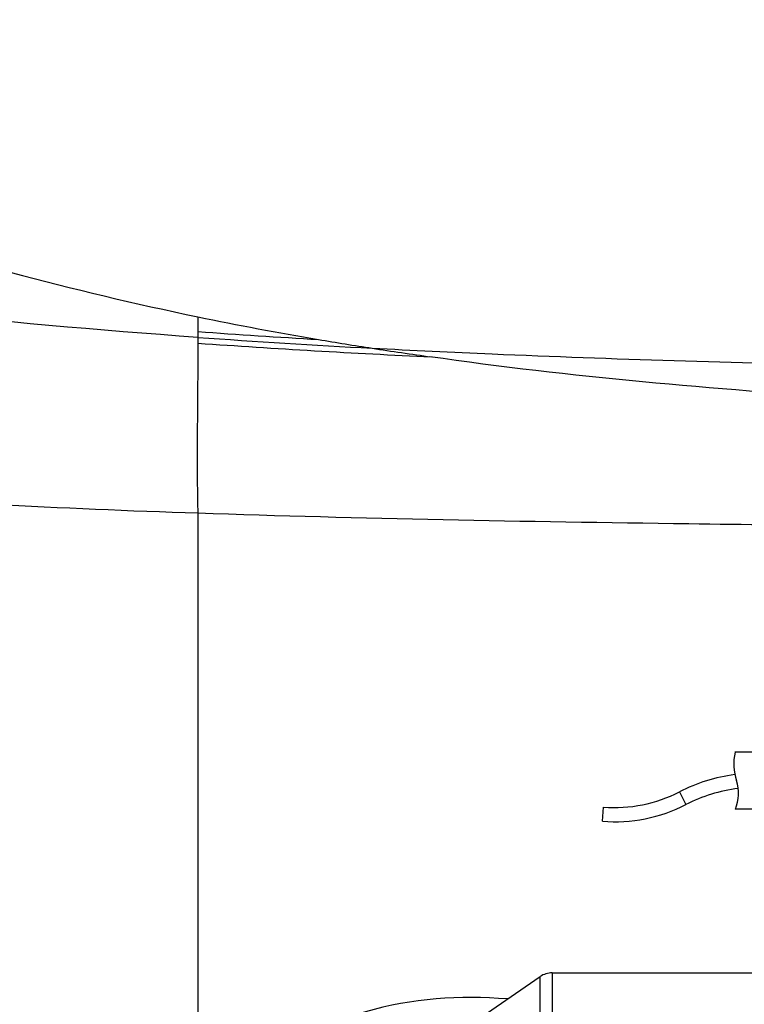
# Model space of a CAD drawing. Units: millimetres. Extents: x -1497 to -597, y 291 to 952.
# Drawn here: x -1257 to -1155, y 566 to 704 of the extents above; entities that cross this region are included whole.
import ezdxf

# ---------------------------------------------------------------- set-up
doc = ezdxf.new("R2010")
doc.units = ezdxf.units.MM
doc.header["$LTSCALE"] = 47.498
doc.layers.get('0').update_dxf_attribs({"linetype": 'CONTINUOUS'})

msp = doc.modelspace()

# ---------------------------------------------------------------- linework, layer by layer
at = {"color": 7, "linetype": 'Continuous'}
for p, q in [((-1231.66, 662.35), (-1231.66, 660.27)), ((-1231.66, 660.27), (-1231.66, 659.46)), ((-1231.66, 659.46), (-1231.66, 658.65)), ((-1139.57, 601.2), (-1156.29, 601.2)), ((-1164.09, 595.63), (-1163.18, 593.85)), ((-1174.9, 591.5), (-1174.75, 593.49)), ((-1139.57, 593.2), (-1156.24, 593.2)), ((-1181.93, 570.21), (-1144.43, 570.21)), ((-1181.93, 570.21), (-1181.93, 419.61)), ((-1196.56, 560.81), (-1183.63, 569.69)), ((-1183.63, 420.14), (-1183.63, 569.69))]:
    msp.add_line(p, q, dxfattribs=at)
for centre, radius, start, end in [((-1135.45, 1127.8), 475.29, 258.3211, 260.3985), ((-1142.84, 1893.74), 1236.66, 265.88098, 266.66734), ((-1138.7, 1963.36), 1307.21, 265.92208, 266.99601), ((-1133.6, 2050.52), 1395.32, 265.97009, 267.31728), ((-1125.82, 1182.62), 530.95, 260.3601, 261.1821), ((-1121.88, 1211.28), 559.88, 261.2332, 262.0913), ((-1148.82, 599.56), 7.63, 167.6392, 198.0658), ((-1153.16, 574.26), 24, 97.5236, 117.0831), ((-1153.16, 574.26), 22, 96.9829, 117.0831), ((-1161.54, 595.42), 5.75, 337.3227, 18.0658), ((-1173.19, 613.43), 20, 265.5443, 297.0831), ((-1173.19, 613.43), 22, 265.5443, 297.0831), ((-1181.93, 567.21), 3, 90, 124.4761)]:
    msp.add_arc(centre, radius, start, end, dxfattribs=at)
for points, knots in [([(-1231.66, 659.46), (-1259.59, 661.47), (-1308.89, 666.62), (-1364.35, 677.36), (-1394.93, 689.8), (-1407.98, 698.01), (-1414.68, 705.32), (-1415.33, 709.82)], [0, 0, 0, 0, 0.429334, 0.759668, 0.863384, 0.930299, 1, 1, 1, 1]), ([(-1207.19, 657.95), (-1201.58, 657.65), (-1178.95, 656.58), (-1156.3, 655.9), (-1139.26, 655.52)], [0, 0, 0, 0, 0.247939, 1, 1, 1, 1]), ([(-1231.66, 634.75), (-1241.24, 635.07), (-1269.2, 636.23), (-1297.16, 638.53), (-1315.34, 641.39)], [0, 0, 0, 0, 0.342533, 1, 1, 1, 1]), ([(-1231.66, 634.74), (-1231.65, 626.06), (-1231.65, 591.52), (-1231.67, 556.99), (-1231.66, 531.14)], [0, 0, 0, 0, 0.251474, 1, 1, 1, 1]), ([(-1139.26, 632.99), (-1147.1, 633.06), (-1177.9, 633.42), (-1208.71, 633.98), (-1231.66, 634.75)], [0, 0, 0, 0, 0.2545, 1, 1, 1, 1]), ([(-1188.23, 566.55), (-1194.88, 567.03), (-1206.76, 566.42), (-1221.9, 558.8), (-1227.52, 544.88), (-1225.55, 535.85), (-1223.98, 531.46)], [0, 0, 0, 0, 0.323472, 0.569053, 0.773912, 1, 1, 1, 1])]:
    msp.add_open_spline(points, degree=3, knots=knots, dxfattribs=at)
for points in [[(-1283.66, 676.41), (-1266.67, 670.63), (-1249.24, 666.02), (-1231.66, 662.35)], [(-1231.66, 658.65), (-1231.65, 650.69), (-1231.91, 642.72), (-1231.66, 634.76)], [(-1139.27, 650.85), (-1159.27, 652.17), (-1179.28, 653.88), (-1199.12, 656.74)]]:
    msp.add_open_spline(points, degree=3, dxfattribs=at)

doc.saveas('drawing.dxf')
